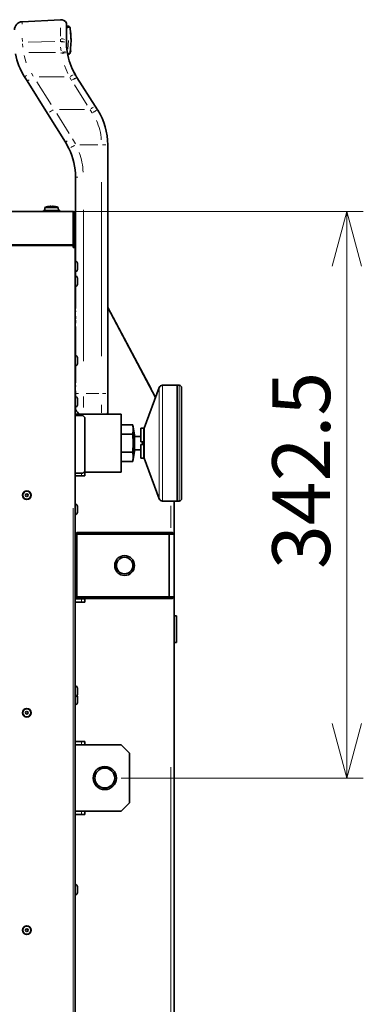
# Model space of a CAD drawing. Units: millimetres. Extents: x 251 to 838, y 8 to 552.
# Drawn here: x 499 to 520, y 321 to 381 of the extents above; entities that cross this region are included whole.
import ezdxf

# ---------------------------------------------------------------- set-up
doc = ezdxf.new("R2010")
doc.units = ezdxf.units.MM
doc.styles.add('SLDTEXTSTYLE1', font='TXT', dxfattribs={"width": 0.7, "bigfont": 'bigfont'})
doc.dimstyles.new('SLDDIMSTYLE0', dxfattribs={"dimtxt": 3.5, "dimasz": 3.302, "dimexe": 0, "dimexo": 0.0625, "dimgap": 0.875, "dimtad": 3, "dimdec": 3, "dimlfac": 10, "dimrnd": 1e-09, "dimzin": 12, "dimdsep": 46, "dimtxsty": 'SLDTEXTSTYLE1', "dimblk1": 'OPEN30', "dimblk2": 'OPEN30', "dimsah": 1, "dimcen": 0.09, "dimadec": 0, "dimazin": 3, "dimtfac": 1, "dimtdec": 3, "dimtofl": 0, "dimtmove": 0, "dimatfit": 3, "dimldrblk": 'OPEN30', "dimfxl": 1, "dimfrac": 2, "dimtolj": 1, "dimtzin": 12, "dimarcsym": 0})

# ---------------------------------------------------------------- blocks, each defined once
blk = doc.blocks.new('_Open30')
at = {"color": 0, "linetype": 'ByBlock', "lineweight": -2}
for p, q in [((-1, 0.267949), (0, 0)), ((0, 0), (-1, -0.267949)), ((0, 0), (-1, 0))]:
    blk.add_line(p, q, dxfattribs=at)
blk = doc.blocks.new('_D_8')
at = {"color": 7, "linetype": 'Continuous', "lineweight": 0}
for p, q in [((499.294, 369.08), (520.239, 369.08)), ((519.239, 334.83), (519.239, 369.08)), ((505.589, 334.83), (520.239, 334.83))]:
    blk.add_line(p, q, dxfattribs=at)
at = {"color": 7, "linetype": 'Continuous', "lineweight": 18, "xscale": 3.302, "yscale": 3.302}
for p, rotation in [((519.239, 369.08, -74.24), 90), ((519.239, 334.83, -74.24), 270)]:
    blk.add_blockref('_Open30', p, dxfattribs=dict(at, rotation=rotation))
at = {"color": 7, "linetype": 'Continuous', "lineweight": 18, "insert": (514.728, 347.468), "char_height": 3.5, "attachment_point": 1, "rotation": 90, "style": 'SLDTEXTSTYLE1'}
blk.add_mtext('342.5', dxfattribs=at)

msp = doc.modelspace()

# ---------------------------------------------------------------- linework, layer by layer
at = {"color": 7, "linetype": 'Continuous', "lineweight": 35}
for p, q in [((499.59285, 380.56687), (501.89863, 380.68771)), ((502.26902, 379.44635), (502.26902, 380.4829)), ((502.26902, 380.29926), (502.32718, 380.30231)), ((502.33486, 380.30271), (502.32718, 380.30231)), ((502.48092, 380.1903), (502.49105, 380.17513)), ((502.26902, 379.32299), (502.26902, 379.44635)), ((502.26904, 379.30977), (502.26902, 379.32299)), ((502.33486, 378.56678), (502.34271, 378.56657)), ((502.83264, 377.30344), (502.61904, 377.71428)), ((502.83264, 377.30344), (502.69672, 377.55832)), ((499.73026, 377.23507), (499.8884, 376.98289)), ((499.8884, 376.98289), (501.12067, 375.01792)), ((502.88984, 377.21173), (502.87839, 377.22972)), ((502.89842, 377.19824), (502.88984, 377.21173)), ((504.00308, 375.46172), (502.89842, 377.19824)), ((504.13956, 375.24717), (504.00308, 375.46172)), ((504.12925, 375.26337), (504.10532, 375.301)), ((504.14804, 375.23384), (504.13956, 375.24717)), ((504.15964, 375.2156), (504.14804, 375.23384)), ((501.12067, 375.01792), (502.20778, 373.28442)), ((504.68595, 373.92298), (504.68262, 373.92297)), ((504.68398, 373.93231), (504.68595, 373.92298)), ((504.74549, 373.55004), (504.7423, 373.54898)), ((504.74549, 373.55004), (504.74651, 373.54076)), ((502.20778, 373.28442), (502.42137, 372.89796)), ((504.76902, 373.1153), (504.76902, 373.12233)), ((504.76902, 358.07974), (504.76902, 373.1153)), ((502.81902, 371.15926), (502.81902, 366.08649)), ((500.86902, 369.15974), (500.86902, 369.07974)), ((501.36902, 369.15974), (500.86902, 369.15974)), ((500.96914, 369.33261), (500.95402, 369.15974)), ((501.36902, 369.33261), (500.96914, 369.33261)), ((501.28203, 369.40478), (501.14689, 369.38525)), ((501.31343, 369.40485), (501.28203, 369.40478)), ((501.31689, 369.38525), (501.31343, 369.40485)), ((501.36902, 369.3865), (501.31689, 369.38525)), ((501.42115, 369.38525), (501.36902, 369.3865)), ((501.76889, 369.33261), (501.36902, 369.33261)), ((501.86902, 369.15974), (501.36902, 369.15974)), ((501.42459, 369.40478), (501.42115, 369.38525)), ((501.45505, 369.40485), (501.42459, 369.40478)), ((501.4246, 369.40485), (501.44006, 369.40482)), ((501.59115, 369.38525), (501.45505, 369.40485)), ((501.78402, 369.15974), (501.76889, 369.33261)), ((501.86902, 369.07974), (501.86902, 369.15974)), ((459.97649, 369.07974), (502.67902, 369.07974)), ((502.67488, 368.96974), (502.67488, 367.18974)), ((502.67902, 368.97974), (502.67902, 369.07974)), ((502.78902, 368.96974), (502.68902, 368.96974)), ((502.68902, 368.96974), (502.68902, 367.18974)), ((502.78902, 368.96974), (502.78902, 367.18974)), ((502.67488, 367.44689), (502.68402, 367.44161)), ((502.68902, 367.43863), (502.68402, 367.44161)), ((459.98872, 367.07974), (502.66488, 367.07974)), ((460.99023, 367.02974), (502.6678, 367.02974)), ((502.53902, 367.02974), (502.53902, 367.07974)), ((502.57902, 367.02974), (502.57902, 367.07974)), ((502.58902, 367.07974), (502.58902, 367.07951)), ((502.66488, 367.07974), (502.67902, 367.07974)), ((502.67428, 367.17974), (502.67902, 367.17974)), ((502.67902, 367.07974), (502.67902, 367.17974)), ((502.68902, 367.18974), (502.78902, 367.18974)), ((502.78902, 367.18974), (502.78902, 366.90853)), ((502.78902, 366.90853), (502.78902, 261.75096)), ((502.92902, 365.76974), (502.92902, 365.94974)), ((502.92902, 365.58974), (502.92902, 365.76974)), ((502.81902, 365.453), (502.81902, 365.18649)), ((502.92902, 364.86974), (502.92902, 365.04974)), ((502.81902, 364.553), (502.81902, 363.22906)), ((502.92902, 364.68974), (502.92902, 364.86974)), ((504.76902, 363.29013), (507.38848, 358.36364)), ((504.76902, 363.28538), (507.66474, 357.84457)), ((502.81902, 362.13043), (502.81902, 360.38649)), ((502.92902, 360.06974), (502.92902, 360.24974)), ((502.81902, 359.753), (502.81902, 358.72906)), ((502.92902, 359.88974), (502.92902, 360.06974)), ((507.89048, 358.44965), (506.96902, 355.97974)), ((508.97902, 358.57974), (508.07787, 358.57974)), ((509.08902, 358.57974), (508.97902, 358.57974)), ((508.97902, 358.57974), (508.97902, 351.57974)), ((504.76902, 356.90659), (504.76902, 358.07974)), ((509.23902, 351.72974), (509.23902, 358.42974)), ((502.92902, 357.57974), (502.92902, 357.75974)), ((502.92902, 357.39974), (502.92902, 357.57974)), ((502.78902, 356.82974), (505.58902, 356.82974)), ((502.78902, 356.75974), (502.79902, 356.75974)), ((503.18902, 356.75974), (502.79902, 356.75974)), ((505.58902, 356.82974), (505.58902, 353.32974)), ((503.38902, 353.45974), (503.38902, 356.55974)), ((506.28902, 356.17974), (505.58902, 356.17974)), ((506.38902, 355.57974), (506.28902, 356.17974)), ((505.58902, 355.62522), (506.28977, 355.62522)), ((506.38902, 354.57974), (506.38902, 355.57974)), ((506.76902, 355.47974), (506.38902, 355.47974)), ((506.95902, 355.98303), (506.76902, 355.98303)), ((506.76902, 355.98303), (506.76902, 355.15474)), ((506.95902, 355.15474), (506.95902, 355.98303)), ((506.96902, 355.97299), (506.95902, 355.97299)), ((506.96902, 355.97974), (506.96902, 354.17974)), ((506.76902, 355.15474), (506.95902, 355.15474)), ((506.76902, 355.00474), (506.76902, 354.17646)), ((506.95902, 355.00474), (506.76902, 355.00474)), ((506.86456, 355.00474), (506.86456, 355.15474)), ((506.95902, 355.15474), (506.96902, 355.15474)), ((506.95902, 354.17646), (506.95902, 355.00474)), ((506.96902, 355.00474), (506.95902, 355.00474)), ((505.58902, 354.53427), (506.28977, 354.53427)), ((506.28902, 353.97974), (506.38902, 354.57974)), ((506.38902, 354.67974), (506.76902, 354.67974)), ((505.58902, 353.97974), (506.28902, 353.97974)), ((506.76902, 354.17646), (506.95902, 354.17646)), ((506.95902, 354.1865), (506.96902, 354.1865)), ((506.96902, 354.17974), (507.89048, 351.70984)), ((502.79902, 353.25974), (502.78902, 353.25974)), ((502.78902, 353.10998), (502.79902, 353.10974)), ((502.79902, 353.25974), (503.18902, 353.25974)), ((503.18902, 353.10974), (502.79902, 353.10974)), ((503.38902, 353.10974), (503.18902, 353.10974)), ((503.32131, 353.30974), (503.38902, 353.30974)), ((505.58902, 353.32974), (503.341, 353.32974)), ((503.38902, 353.30974), (503.38902, 353.10974)), ((508.07787, 351.57974), (508.97902, 351.57974)), ((508.78902, 351.57974), (508.78902, 349.57974)), ((508.97902, 351.57974), (509.08902, 351.57974)), ((502.92902, 351.07974), (502.92902, 351.25974)), ((502.92902, 350.89974), (502.92902, 351.07974)), ((502.78902, 349.57974), (502.88902, 349.67974)), ((502.78902, 349.57974), (502.88902, 349.57974)), ((508.4476, 349.67974), (502.88902, 349.67974)), ((502.88902, 349.67974), (502.88902, 349.57974)), ((502.88902, 349.57974), (502.88902, 345.77974)), ((502.88902, 349.57974), (508.48902, 349.57974)), ((508.48902, 349.57974), (508.4476, 349.67974)), ((508.68902, 349.67974), (508.4476, 349.67974)), ((508.48902, 345.77974), (508.48902, 349.57974)), ((508.48902, 349.57974), (508.78902, 349.57974)), ((508.78902, 349.57974), (508.68902, 349.67974)), ((508.78902, 345.77974), (508.78902, 349.57974)), ((502.88902, 345.77974), (502.78902, 345.77974)), ((502.78902, 345.77974), (502.88902, 345.67974)), ((502.78902, 345.46998), (502.79902, 345.46974)), ((503.18902, 345.66974), (502.79902, 345.66974)), ((503.18902, 345.46974), (502.79902, 345.46974)), ((502.88902, 345.77974), (508.48902, 345.77974)), ((502.88902, 345.67974), (502.88902, 345.77974)), ((508.4476, 345.67974), (502.88902, 345.67974)), ((503.18902, 345.66974), (503.38902, 345.66974)), ((503.38902, 345.46974), (503.18902, 345.46974)), ((503.38902, 345.66974), (503.38902, 345.46974)), ((508.48902, 345.77974), (508.4476, 345.67974)), ((508.68902, 345.67974), (508.4476, 345.67974)), ((508.48902, 345.77974), (508.78902, 345.77974)), ((508.78902, 345.77974), (508.68902, 345.67974)), ((508.78902, 345.77974), (508.78902, 277.62974)), ((508.93902, 344.62974), (508.78902, 344.62974)), ((508.93902, 344.62974), (508.93902, 343.02974)), ((508.78902, 343.02974), (508.93902, 343.02974)), ((502.92902, 340.07974), (502.92902, 340.25974)), ((502.92902, 339.89975), (502.92902, 340.07974)), ((502.92902, 339.57974), (502.92902, 339.75974)), ((502.92902, 339.39974), (502.92902, 339.57974)), ((502.79902, 337.03974), (502.78902, 337.03951)), ((502.79902, 337.03974), (503.18902, 337.03974)), ((503.18902, 337.03974), (503.38902, 337.03974)), ((503.38902, 337.03974), (503.38902, 336.83974)), ((502.78902, 336.82974), (505.58902, 336.82974)), ((502.79902, 336.83974), (503.18902, 336.83974)), ((503.38902, 336.83974), (503.18902, 336.83974)), ((505.58902, 336.82974), (506.08902, 336.32974)), ((506.08902, 336.32974), (506.08902, 333.32974)), ((506.08902, 333.32974), (505.58902, 332.82974)), ((505.58902, 332.82974), (502.78902, 332.82974)), ((502.78902, 332.61998), (502.79902, 332.61975)), ((503.18902, 332.81974), (502.79902, 332.81974)), ((503.18902, 332.61975), (502.79902, 332.61975)), ((503.18902, 332.81974), (503.38902, 332.81974)), ((503.38902, 332.61975), (503.18902, 332.61975)), ((503.38902, 332.81974), (503.38902, 332.61975)), ((502.92902, 328.07974), (502.92902, 328.25974)), ((502.92902, 327.89974), (502.92902, 328.07974))]:
    msp.add_line(p, q, dxfattribs=at)
at = {"color": 8, "linetype": 'Continuous', "lineweight": 18}
for p, q in [((499.59285, 380.55716), (499.59285, 380.41904)), ((501.89863, 379.68366), (501.89863, 380.2046)), ((502.27773, 380.19986), (502.31847, 380.20199)), ((502.3306, 380.20287), (502.34654, 380.20484)), ((499.59363, 379.56209), (499.59775, 379.36416)), ((499.94343, 379.33283), (501.55576, 379.3609)), ((501.90038, 379.38979), (501.89891, 379.50855)), ((501.90099, 379.3541), (501.90072, 379.36479)), ((502.34552, 378.89735), (502.38833, 379.43474)), ((502.51947, 379.8336), (502.52543, 379.85514)), ((499.60429, 379.23724), (499.6181, 379.0223)), ((499.99665, 378.71084), (501.6046, 378.7101)), ((501.93916, 378.80577), (501.91686, 379.03493)), ((501.95752, 378.65337), (501.95008, 378.69996)), ((502.52511, 378.98524), (502.52454, 379.00408)), ((499.70688, 378.52071), (499.83313, 378.07679)), ((502.35874, 377.43417), (502.14481, 377.91519)), ((500.1514, 377.44845), (500.26211, 377.27011)), ((500.47067, 376.93714), (501.33326, 375.56167)), ((500.61007, 377.23132), (502.12615, 377.22867)), ((502.55794, 377.04642), (502.46937, 377.19604)), ((502.57832, 377.01215), (502.58484, 377.00185)), ((503.52519, 375.5236), (502.75193, 376.73917)), ((501.84357, 375.26635), (503.36542, 375.26369)), ((503.80718, 375.08177), (503.71141, 375.23112)), ((502.44215, 373.80516), (501.68115, 375.00899)), ((503.82898, 375.04777), (503.83493, 375.03848)), ((502.64124, 373.48245), (502.80946, 373.18007)), ((503.07815, 373.1153), (504.16598, 373.1153)), ((504.45418, 373.1153), (504.65989, 373.1153)), ((502.82575, 371.15926), (502.95633, 371.15926)), ((504.39863, 360.33508), (504.39863, 370.85997)), ((503.29285, 369.19734), (503.29285, 360.04167)), ((502.67625, 367.42815), (502.68265, 367.43923)), ((502.677, 367.25974), (502.6869, 367.25974)), ((502.79902, 363.86501), (502.79902, 364.4292)), ((502.82134, 363.16722), (502.82714, 363.01322)), ((502.8372, 362.75181), (502.8372, 362.60768)), ((502.83433, 362.51102), (502.82717, 362.34679)), ((502.79902, 360.57329), (502.79902, 361.43148)), ((502.79902, 359.32001), (502.79902, 359.6742)), ((502.82135, 358.66722), (502.82715, 358.51312)), ((507.89048, 351.70984), (507.89048, 358.44965)), ((508.07787, 351.57974), (508.07787, 358.57974)), ((509.08902, 358.57974), (509.08902, 351.57974)), ((502.83674, 358.04972), (502.8345, 357.91832)), ((502.83721, 358.25225), (502.83726, 358.11019)), ((502.83726, 358.0793), (502.83721, 358.07723)), ((502.86063, 358.07974), (503.00615, 358.07974)), ((503.29285, 357.89296), (503.29285, 357.23125)), ((503.45849, 358.07974), (504.23299, 358.07974)), ((504.45418, 358.07974), (504.65989, 358.07974)), ((502.83331, 357.26122), (502.83691, 357.16158)), ((504.39863, 356.92344), (504.39863, 357.39076)), ((502.79904, 357.12981), (502.79659, 357.13676)), ((502.79902, 356.87259), (502.79902, 357.07254)), ((502.83742, 357.15197), (502.84384, 357.10444)), ((502.79902, 353.78474), (502.79902, 356.23474)), ((502.79902, 353.23724), (502.79902, 353.13224)), ((503.18902, 353.13224), (503.18902, 353.23724)), ((502.79902, 351.65594), (502.79902, 352.85319)), ((508.57902, 351.29474), (508.57902, 349.96474)), ((502.67902, 277.51674), (502.67902, 351.14275)), ((502.79902, 349.7653), (502.79902, 350.58455)), ((502.79902, 345.68474), (502.79902, 345.75475)), ((502.79902, 345.63974), (502.79902, 345.49974)), ((503.18902, 345.49974), (503.18902, 345.63974)), ((502.79902, 341.15994), (502.79902, 344.70919)), ((502.79902, 337.3728), (502.79902, 338.92705)), ((502.79902, 336.86974), (502.79902, 337.00974)), ((503.18902, 336.86974), (503.18902, 337.00974)), ((502.79902, 336.83124), (502.79902, 336.83824)), ((508.57902, 335.48724), (508.57902, 287.92224)), ((502.79902, 332.82124), (502.79902, 332.82825)), ((502.79902, 332.78974), (502.79902, 332.64974)), ((503.18902, 332.64974), (503.18902, 332.78974)), ((502.79902, 329.03244), (502.79902, 331.98669)), ((502.79902, 316.19099), (502.79902, 325.71849))]:
    msp.add_line(p, q, dxfattribs=at)
at = {"color": 8, "linetype": 'Continuous', "lineweight": 18, "flags": 128}
for points in [[(502.36954, 380.20691), (502.38222, 380.20797), (502.41111, 380.20803)], [(502.00256, 378.71826), (502.05517, 378.72635), (502.10664, 378.73427), (502.15557, 378.74181), (502.20108, 378.74883)], [(502.01302, 378.65242), (502.06536, 378.6612), (502.11662, 378.66981), (502.16537, 378.678), (502.21073, 378.68563)], [(502.62386, 377.04395), (502.66966, 377.07284), (502.71442, 377.10107), (502.75697, 377.1279), (502.7965, 377.15284)], [(502.872, 377.18143), (502.84098, 377.1617), (502.8053, 377.139), (502.76586, 377.11391), (502.72341, 377.08691)], [(501.45922, 375.23), (501.4393, 375.21751), (501.36422, 375.17045), (501.29553, 375.12739), (501.23566, 375.08987)], [(503.73771, 375.29291), (503.78341, 375.32198), (503.82807, 375.35039), (503.87052, 375.37739), (503.90996, 375.40248)]]:
    msp.add_lwpolyline(points, dxfattribs=at)
at = {"color": 7, "linetype": 'Continuous', "lineweight": 35, "flags": 128}
for points in [[(502.49105, 380.17513), (502.54618, 379.43474), (502.49105, 378.69436)], [(502.52624, 379.88078), (502.52114, 379.90736), (502.51885, 379.90601)], [(499.62029, 377.42144), (499.50495, 377.64602), (499.50418, 377.64776)], [(502.81902, 366.09649), (502.81633, 366.09705), (502.78902, 366.09974)], [(502.78902, 361.75974), (502.81633, 361.76243), (502.81902, 361.763)], [(504.71333, 356.82974), (504.73859, 356.85993), (504.76902, 356.90659)], [(506.28902, 356.17974), (506.31401, 355.90352), (506.28977, 355.62522)], [(506.28977, 355.62522), (506.31402, 355.08176), (506.28977, 354.53427)], [(506.28977, 354.53427), (506.31402, 354.25804), (506.28902, 353.97974)]]:
    msp.add_lwpolyline(points, dxfattribs=at)
at = {"color": 7, "linetype": 'Continuous', "lineweight": 35}
for centre, radius in [((499.86902, 351.92974), 0.265), ((499.86902, 351.92974), 0.24), ((499.86902, 351.92974), 0.08), ((505.78902, 347.67974), 0.6), ((505.78902, 347.67974), 0.5), ((499.86902, 338.77974), 0.265), ((499.86902, 338.77974), 0.24), ((499.86902, 338.77974), 0.08), ((504.58902, 334.82974), 0.7), ((504.58902, 334.82974), 0.6), ((499.86902, 325.62974), 0.265), ((499.86902, 325.62974), 0.24), ((499.86902, 325.62974), 0.08)]:
    msp.add_circle(centre, radius, dxfattribs=at)
for centre, radius, start, end in [((499.61902, 380.06756), 0.5, 93, 180), ((501.91957, 380.28826), 0.4, 29.1168059, 93), ((502.34271, 380.15292), 0.15, 8.5156067, 93.0001709), ((499.0015, 379.55664), 3.53962, 359.2020524, 5.2540852), ((506.16432, 379.32298), 3.8953, 180.1942215, 180.3747846), ((506.16903, 379.323), 3.90001, 180.3746188, 188.2181448), ((506.17176, 379.32341), 3.90277, 188.2184412, 189.1350043), ((506.16903, 379.323), 3.90001, 189.1354037, 209.4201467), ((502.34271, 378.71657), 0.15, 270.0000074, 351.4842438), ((502.48355, 378.78458), 0.05, 285.8131613, 59.1835113), ((503.11901, 379.36022), 3.99999, 190.6163422, 212.0926025), ((506.16873, 379.32282), 3.89966, 209.4199974, 212.4618482), ((500.86902, 373.12233), 3.9, 359.9999963, 32.4617594), ((498.81902, 371.15926), 4, 359.9999995, 25.7645677), ((501.36902, 368.33473), 1.07502, 101.9457563, 111.8373181), ((501.36902, 368.33473), 1.07502, 68.1626819, 78.0747924), ((502.67902, 368.96975), 0.11, 359.9998592, 90.0003348), ((502.67902, 368.96974), 0.01, 359.999169, 90.0040994), ((502.58533, 366.88109), 0.19876, 8.6373391, 91.8208619), ((502.02142, 367.1937), 0.65347, 349.9575398, 359.6536078), ((502.09371, 366.91565), 0.58532, 0.400726, 11.2403236), ((502.67902, 367.18974), 0.01, 269.9989328, 359.9999333), ((502.67902, 367.18974), 0.11, 270.0000513, 359.9999487), ((502.67492, 366.33442), 0.58533, 78.7598381, 89.5991964), ((502.78902, 365.94974), 0.14, 0, 90), ((502.78902, 365.58974), 0.14, 270, 0), ((502.78902, 365.04974), 0.14, 0, 90), ((502.78902, 364.68974), 0.14, 270, 0), ((502.76902, 363.77557), 0.05, 293.6025792, 0), ((502.76902, 361.58392), 0.05, 0, 66.3801704), ((502.78902, 360.24974), 0.14, 0, 90), ((502.78902, 359.88974), 0.14, 270, 0), ((502.76902, 359.27557), 0.05, 293.6025792, 0), ((508.07787, 358.37974), 0.2, 90, 159.5406156), ((509.08902, 358.42974), 0.15, 0, 90), ((502.78902, 357.75974), 0.14, 0, 90), ((502.78902, 357.39974), 0.14, 270, 360), ((502.79905, 357.07977), 0.04995, 18.9859175, 90.0472299), ((503.31902, 357.25904), 0.5, 198.2109056, 239.1592701), ((503.18902, 356.55974), 0.2, 0, 90), ((503.18902, 353.45974), 0.2, 270, 0), ((502.78902, 351.25974), 0.14, 0, 90), ((508.07787, 351.77974), 0.2, 200.4593844, 270), ((509.08902, 351.72974), 0.15, 270, 0), ((502.78902, 350.89974), 0.14, 270, 360), ((502.79902, 345.67974), 0.01, 180, 270), ((502.78902, 340.25974), 0.14, 0, 90), ((502.78902, 339.89974), 0.14, 270, 360), ((502.78902, 339.39974), 0.14, 270, 360), ((502.78902, 339.75974), 0.14, 0, 30), ((502.79902, 336.82974), 0.01, 90, 180), ((502.79902, 332.82974), 0.01, 180, 270), ((502.78902, 328.25974), 0.14, 0, 90), ((502.78902, 327.89974), 0.14, 270, 360)]:
    msp.add_arc(centre, radius, start, end, dxfattribs=at)
at = {"color": 8, "linetype": 'Continuous', "lineweight": 18}
for centre, radius, start, end in [((503.57217, 380.27778), 1.24716, 180.2213269, 182.7760801), ((501.70568, 380.18054), 0.64455, 3.5163455, 8.3822946), ((501.93387, 378.73811), 0.7931, 73.4428604, 88.3679062), ((501.96306, 378.39883), 0.96927, 78.2820143, 90.3522961), ((501.96665, 378.36275), 0.99061, 78.7457755, 90.5380608), ((502.28066, 378.59683), 0.0627, 332.7736076, 358.3208481), ((502.39782, 378.91473), 0.25367, 264.2059064, 283.0039064), ((503.24926, 371.86048), 6.4243, 122.0006014, 123.1553274), ((465.89439, 431.42561), 64.18414, 301.986549, 302.1017249), ((460.9411, 452.15888), 85.66002, 299.0219978, 299.1574868), ((550.0063, 302.49432), 86.00438, 122.3025506, 122.4382227), ((532.01314, 330.9076), 52.35725, 122.1891394, 122.3813269), ((501.29249, 373.25796), 3.08869, 2.982121, 25.5833516), ((502.92926, 372.37504), 1.16172, 121.5949929, 128.0852168), ((508.76766, 360.7618), 13.69943, 115.9088049, 117.0273388), ((499.37641, 371.30136), 3.90276, 2.3612756, 20.2132861), ((502.78219, 363.25438), 0.04843, 284.5747929, 306.2791795), ((502.78534, 363.12195), 0.34386, 271.8211122, 276.6799782), ((502.78534, 362.23747), 0.34393, 83.3206801, 88.178594), ((502.80159, 362.12933), 0.01748, 13.6695688, 58.0184907), ((502.78219, 358.75437), 0.04843, 284.5746227, 306.279284), ((502.78534, 358.62195), 0.34386, 271.8211122, 276.6799782), ((502.78564, 357.73771), 0.34364, 83.3657076, 88.2272436), ((502.80576, 357.93672), 0.1466, 78.5891482, 87.3567076), ((502.79089, 357.13878), 0.04884, 35.9670016, 81.0936944), ((502.79753, 357.08804), 0.04863, 28.5038423, 72.6978782)]:
    msp.add_arc(centre, radius, start, end, dxfattribs=at)
at = {"color": 7, "linetype": 'Continuous', "lineweight": 35}
msp.add_open_spline([(502.67902, 369.07974), (502.67867, 369.07809), (502.67798, 369.07478), (502.67695, 369.04935), (502.67591, 369.01298), (502.67522, 368.98416), (502.67488, 368.96974)], degree=3, knots=[0, 0, 0, 0, 0.24998447, 0.50000502, 0.7499943, 1, 1, 1, 1], dxfattribs=at)

# ---------------------------------------------------------------- dimensions: what is measured, and where the dimension line sits
at = {"color": 7, "linetype": 'Continuous', "lineweight": 18}
dim = msp.add_linear_dim(base=(519.23925, 369.07974), p1=(504.58902, 334.82974), p2=(498.29402, 369.07974), angle=90, dimstyle='SLDDIMSTYLE0', dxfattribs=at)
dim.commit()
dim.dimension.update_dxf_attribs({"geometry": '_D_8', "text_midpoint": (519.23925, 351.95474), "dimtype": 160})

doc.saveas('drawing.dxf')
